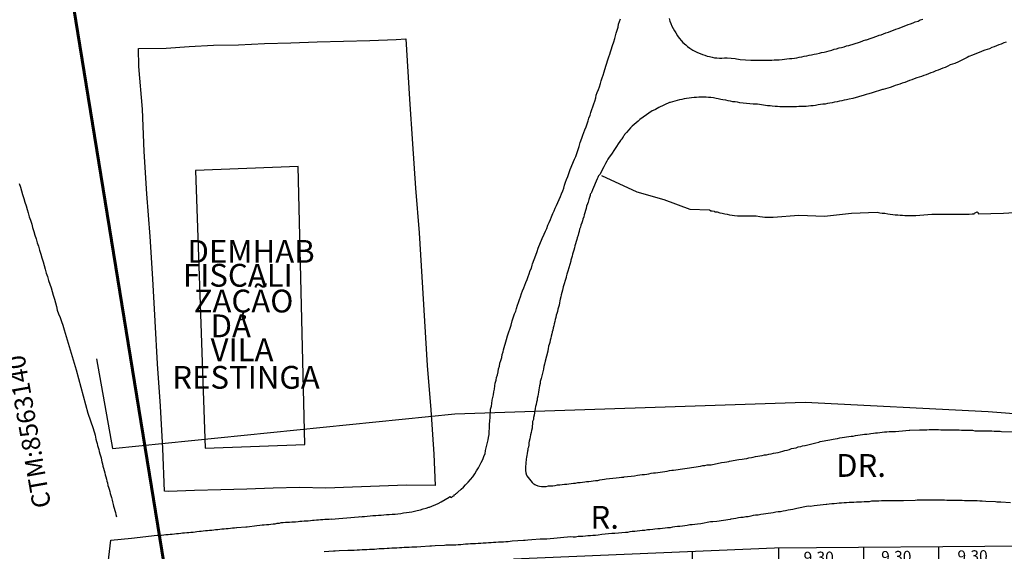
# Model space of a CAD drawing. Units: millimetres. Extents: x 185342 to 187960, y 1660429 to 1663203.
# Drawn here: x 186065 to 186173, y 1661893 to 1661951 of the extents above; entities that cross this region are included whole.
import ezdxf
from ezdxf.enums import TextEntityAlignment as Align

# ---------------------------------------------------------------- set-up
doc = ezdxf.new("R2010")
doc.units = ezdxf.units.MM
doc.header["$LTSCALE"] = 5
doc.header["$MEASUREMENT"] = 0
for name, color, linetype in [('COTAS', 7, 'CONTINUOUS'), ('Cotas_Coordenadas', 7, 'CONTINUOUS'), ('CTM', 5, 'CONTINUOUS'), ('DIVISAS', 200, 'CONTINUOUS'), ('LOTES', 222, 'CONTINUOUS'), ('QUARTEIRAO', 172, 'CONTINUOUS'), ('V-EDIFICACAO_IDENTIFICADA', 40, 'CONTINUOUS'), ('V-LOTE', 1, 'CONTINUOUS'), ('V-NOME_DOS_LOGRADOUROS', 7, 'CONTINUOUS'), ('V-QUADRA', 2, 'CONTINUOUS'), ('V-TESTADA', 5, 'CONTINUOUS'), ('V-VALETA', 173, 'CONTINUOUS')]:
    doc.layers.add(name, color=color, linetype=linetype)
doc.layers.add('Traçado_Viário', color=7, linetype='CONTINUOUS', lineweight=60)
doc.styles.add('ROMANS', font='romans', dxfattribs={"height": 0.2})
doc.styles.get("Standard").update_dxf_attribs({"font": 'ARIAL.TTF'})

# ---------------------------------------------------------------- blocks, each defined once
blk = doc.blocks.new('2987.2R I_UPV')
at = {"layer": 'V-EDIFICACAO_IDENTIFICADA'}
blk.add_lwpolyline([(186084.66, 1661934.45), (186084.66, 1661934.45), (186085.73, 1661904.03), (186096.63, 1661904.42), (186096.63, 1661904.42), (186095.9, 1661934.89), (186095.9, 1661934.89), (186084.66, 1661934.45)], close=True, dxfattribs=at)
at = {"layer": 'V-LOTE'}
for points in [[(186081.26, 1661899.33), (186081.08, 1661903.98), (186080.85, 1661908.63), (186080.5, 1661913.28), (186080.24, 1661917.93), (186079.98, 1661922.58), (186079.72, 1661927.23), (186079.34, 1661931.88), (186079.06, 1661936.53), (186078.85, 1661941.16), (186078.47, 1661945.84), (186078.43, 1661947.8), (186081.45, 1661947.87), (186083.99, 1661948.05), (186086.63, 1661948.18), (186089.39, 1661948.22), (186092.22, 1661948.35), (186095.1, 1661948.44), (186097.98, 1661948.53), (186100.86, 1661948.62), (186103.74, 1661948.71), (186106.62, 1661948.8), (186107.69, 1661948.86)], [(186107.69, 1661948.86), (186108.08, 1661942.25), (186108.41, 1661937.38), (186108.76, 1661932.51), (186109.14, 1661927.64), (186109.44, 1661922.79), (186109.74, 1661917.94), (186110.04, 1661913.09), (186110.42, 1661908.24), (186110.75, 1661903.39), (186110.91, 1661899.95), (186107.77, 1661899.98), (186104.79, 1661899.87), (186101.86, 1661899.76), (186098.93, 1661899.65), (186096.05, 1661899.71), (186093.17, 1661899.67), (186090.29, 1661899.56), (186087.43, 1661899.47), (186084.57, 1661899.38), (186081.71, 1661899.29), (186081.26, 1661899.33)]]:
    blk.add_lwpolyline(points, dxfattribs=at)
at = {"layer": 'V-QUADRA'}
for points in [[(186173.89, 1661898.05), (186172.8, 1661898.13), (186172.38, 1661898.13), (186172.23, 1661898.14), (186171.19, 1661898.2), (186170.76, 1661898.22), (186170.51, 1661898.22), (186170.21, 1661898.26), (186169.96, 1661898.26), (186169.7, 1661898.26), (186169.4, 1661898.26), (186169.15, 1661898.26), (186168.85, 1661898.28), (186168.59, 1661898.3), (186168.3, 1661898.3), (186168, 1661898.3), (186167.74, 1661898.3), (186167.45, 1661898.3), (186167.19, 1661898.3), (186167.19, 1661898.3), (186166.89, 1661898.3), (186166.64, 1661898.32), (186166.38, 1661898.32), (186166.09, 1661898.32), (186165.83, 1661898.34), (186165.53, 1661898.34), (186165.28, 1661898.34), (186165.02, 1661898.34), (186164.73, 1661898.34), (186164.47, 1661898.34), (186164.17, 1661898.34), (186163.92, 1661898.32), (186163.66, 1661898.32), (186163.43, 1661898.31), (186162.17, 1661898.26), (186161.75, 1661898.28), (186161.6, 1661898.26), (186160.43, 1661898.26), (186160.01, 1661898.26), (186159.75, 1661898.26), (186159.45, 1661898.22), (186159.2, 1661898.22), (186158.94, 1661898.22), (186158.65, 1661898.22), (186158.39, 1661898.17), (186158.09, 1661898.17), (186157.84, 1661898.17), (186157.58, 1661898.13), (186157.28, 1661898.13), (186157.03, 1661898.13), (186156.73, 1661898.09), (186156.48, 1661898.09), (186156.22, 1661898.07), (186155.92, 1661898.05), (186155.67, 1661898.05), (186155.37, 1661898), (186155.12, 1661898), (186154.86, 1661897.96), (186154.56, 1661897.94), (186154.31, 1661897.92), (186154.01, 1661897.9), (186153.76, 1661897.88), (186153.69, 1661897.88), (186152.4, 1661897.71), (186151.97, 1661897.66), (186151.73, 1661897.67), (186150.48, 1661897.41), (186150.06, 1661897.32), (186149.8, 1661897.28), (186149.55, 1661897.24), (186149.25, 1661897.18), (186148.99, 1661897.13), (186148.7, 1661897.07), (186148.44, 1661897.05), (186148.19, 1661897.01), (186147.89, 1661896.96), (186147.63, 1661896.92), (186147.34, 1661896.88), (186147.08, 1661896.84), (186146.83, 1661896.81), (186146.53, 1661896.75), (186146.27, 1661896.71), (186145.97, 1661896.69), (186145.72, 1661896.64), (186145.46, 1661896.58), (186145.17, 1661896.52), (186144.91, 1661896.5), (186144.61, 1661896.45), (186144.36, 1661896.43), (186144.1, 1661896.39), (186143.81, 1661896.33), (186143.55, 1661896.3), (186143.25, 1661896.24), (186143.19, 1661896.22), (186141.72, 1661896), (186141.3, 1661895.96), (186141.02, 1661895.97), (186139.98, 1661895.75), (186139.6, 1661895.71), (186139.34, 1661895.66), (186139.04, 1661895.62), (186138.79, 1661895.62), (186138.49, 1661895.58), (186138.24, 1661895.54), (186137.98, 1661895.49), (186137.68, 1661895.45), (186137.43, 1661895.45), (186137.13, 1661895.41), (186136.88, 1661895.37), (186136.62, 1661895.32), (186136.32, 1661895.32), (186136.07, 1661895.28), (186135.77, 1661895.24), (186135.52, 1661895.2), (186135.26, 1661895.18), (186134.96, 1661895.15), (186134.71, 1661895.11), (186134.41, 1661895.09), (186134.15, 1661895.07), (186133.86, 1661895.03), (186133.86, 1661895.03), (186133.56, 1661895.01), (186133.3, 1661894.98), (186133.01, 1661894.94), (186132.75, 1661894.9), (186132.45, 1661894.9), (186132.2, 1661894.86), (186131.94, 1661894.81), (186131.75, 1661894.78), (186130.58, 1661894.69), (186130.22, 1661894.69), (186129.14, 1661894.56), (186128.75, 1661894.52), (186128.46, 1661894.47), (186128.16, 1661894.47), (186127.9, 1661894.43), (186127.61, 1661894.43), (186127.35, 1661894.39), (186127.05, 1661894.37), (186126.8, 1661894.35), (186126.54, 1661894.35), (186126.25, 1661894.3), (186125.99, 1661894.3), (186125.76, 1661894.31), (186123.12, 1661894.05), (186122.8, 1661894.07), (186122.55, 1661894.05), (186122.4, 1661894.05), (186121.48, 1661893.99), (186121.06, 1661893.94), (186120.76, 1661893.92), (186120.57, 1661893.93), (186119.32, 1661893.84), (186118.89, 1661893.79), (186118.64, 1661893.77), (186118.38, 1661893.75), (186118.08, 1661893.75), (186117.83, 1661893.73), (186117.53, 1661893.71), (186117.28, 1661893.69), (186117.02, 1661893.67), (186116.72, 1661893.65), (186116.47, 1661893.62), (186116.17, 1661893.62), (186115.91, 1661893.6), (186115.62, 1661893.58), (186115.32, 1661893.56), (186115.06, 1661893.54), (186114.77, 1661893.54), (186114.51, 1661893.5), (186114.21, 1661893.5), (186113.96, 1661893.48), (186113.7, 1661893.45), (186113.41, 1661893.45), (186113.15, 1661893.41), (186112.85, 1661893.41), (186112.6, 1661893.39), (186112.34, 1661893.41), (186112.05, 1661893.39), (186111.94, 1661893.37), (186110.9, 1661893.33), (186110.51, 1661893.28), (186110.32, 1661893.29), (186109.32, 1661893.24), (186108.9, 1661893.2), (186108.6, 1661893.2), (186108.35, 1661893.18), (186108.05, 1661893.16), (186107.79, 1661893.16), (186107.5, 1661893.14), (186107.24, 1661893.11), (186106.99, 1661893.11), (186106.69, 1661893.07), (186106.43, 1661893.07), (186106.14, 1661893.07), (186105.88, 1661893.03), (186105.63, 1661893.03), (186105.33, 1661893.01), (186105.07, 1661892.99), (186104.77, 1661892.99), (186104.52, 1661892.97), (186104.26, 1661892.94), (186103.97, 1661892.94), (186103.71, 1661892.92), (186103.41, 1661892.9), (186103.16, 1661892.9), (186102.9, 1661892.88), (186102.61, 1661892.86), (186102.35, 1661892.86), (186102.05, 1661892.84), (186101.8, 1661892.82), (186101.54, 1661892.82), (186101.35, 1661892.82), (186100.4, 1661892.77), (186099.97, 1661892.75), (186099.78, 1661892.74), (186098.74, 1661892.69)], [(186074.9, 1661889.61), (186075.4, 1661893.97), (186077.68, 1661894.18), (186080.49, 1661894.51), (186080.81, 1661894.5), (186080.96, 1661894.52), (186081.22, 1661894.54), (186081.43, 1661894.56), (186081.69, 1661894.58), (186081.9, 1661894.6), (186082.11, 1661894.62), (186082.37, 1661894.64), (186082.58, 1661894.69), (186082.79, 1661894.69), (186083.05, 1661894.71), (186083.26, 1661894.75), (186083.47, 1661894.75), (186083.73, 1661894.79), (186083.94, 1661894.81), (186084.15, 1661894.84), (186084.41, 1661894.84), (186084.62, 1661894.88), (186084.83, 1661894.9), (186085.09, 1661894.94), (186085.3, 1661894.94), (186085.51, 1661894.96), (186085.77, 1661895.01), (186085.77, 1661895.01), (186085.98, 1661895.01), (186086.19, 1661895.05), (186086.45, 1661895.05), (186086.66, 1661895.09), (186086.87, 1661895.11), (186087.13, 1661895.13), (186087.34, 1661895.15), (186087.55, 1661895.2), (186087.81, 1661895.2), (186088.02, 1661895.22), (186088.24, 1661895.24), (186088.49, 1661895.26), (186088.7, 1661895.3), (186088.92, 1661895.3), (186089.17, 1661895.35), (186089.19, 1661895.35), (186090.19, 1661895.43), (186090.34, 1661895.41), (186091.38, 1661895.58), (186091.72, 1661895.6), (186091.98, 1661895.62), (186092.19, 1661895.64), (186092.44, 1661895.66), (186092.7, 1661895.69), (186092.91, 1661895.71), (186093.17, 1661895.73), (186093.38, 1661895.75), (186093.59, 1661895.81), (186093.85, 1661895.83), (186094.06, 1661895.88), (186094.27, 1661895.88), (186094.53, 1661895.92), (186094.74, 1661895.92), (186094.95, 1661895.92), (186095.21, 1661895.96), (186095.42, 1661895.96), (186095.63, 1661895.96), (186095.89, 1661896), (186096.1, 1661896.05), (186096.31, 1661896.05), (186096.57, 1661896.07), (186096.78, 1661896.09), (186096.99, 1661896.09), (186097.25, 1661896.11), (186097.46, 1661896.13), (186097.67, 1661896.13), (186097.93, 1661896.17), (186098.14, 1661896.17), (186098.35, 1661896.22), (186098.61, 1661896.22), (186098.82, 1661896.24), (186099.03, 1661896.26), (186099.29, 1661896.26), (186099.5, 1661896.28), (186099.53, 1661896.27), (186102.51, 1661896.5), (186102.65, 1661896.54), (186102.86, 1661896.52), (186102.96, 1661896.54), (186103.16, 1661896.56), (186103.46, 1661896.6), (186103.8, 1661896.62), (186104.09, 1661896.64), (186104.39, 1661896.64), (186104.69, 1661896.69), (186104.99, 1661896.69), (186105.28, 1661896.73), (186105.58, 1661896.75), (186105.88, 1661896.77), (186106.18, 1661896.79), (186106.52, 1661896.81), (186106.82, 1661896.84), (186107.16, 1661896.88), (186107.45, 1661896.94), (186107.75, 1661896.98), (186108.05, 1661897.03), (186108.35, 1661897.07), (186108.64, 1661897.13), (186108.94, 1661897.2), (186109.28, 1661897.28), (186109.58, 1661897.37), (186109.92, 1661897.45), (186110.22, 1661897.56), (186110.28, 1661897.58), (186111.24, 1661897.98), (186111.56, 1661898.14), (186112.43, 1661898.68), (186112.49, 1661898.75), (186112.7, 1661898.64), (186112.83, 1661898.79), (186112.98, 1661898.83), (186112.98, 1661898.92), (186113.15, 1661899), (186113.15, 1661899.03), (186113.23, 1661899.09), (186113.28, 1661899.11), (186113.38, 1661899.22), (186113.74, 1661899.54), (186114, 1661899.75), (186114.23, 1661900.01), (186114.23, 1661900.01), (186114.53, 1661900.3), (186114.78, 1661900.6), (186115.02, 1661900.9), (186115.25, 1661901.24), (186115.44, 1661901.54), (186115.63, 1661901.88), (186115.8, 1661902.17), (186115.95, 1661902.47), (186116.1, 1661902.81), (186116.23, 1661903.11), (186116.36, 1661903.45), (186116.42, 1661903.75), (186116.42, 1661903.77), (186116.7, 1661904.94), (186116.78, 1661905.41), (186116.81, 1661905.51), (186116.84, 1661906.6), (186116.89, 1661907.06), (186116.93, 1661907.36), (186116.93, 1661907.66), (186116.97, 1661908), (186116.97, 1661908.3), (186117.06, 1661908.64), (186117.1, 1661908.94), (186117.14, 1661909.28), (186117.21, 1661909.57), (186117.27, 1661909.87), (186117.34, 1661910.21), (186117.4, 1661910.51), (186117.44, 1661910.85), (186117.48, 1661911.15), (186117.57, 1661911.49), (186117.63, 1661911.78), (186117.72, 1661912.08), (186117.78, 1661912.38), (186117.85, 1661912.72), (186117.95, 1661913.02), (186117.99, 1661913.36), (186118.1, 1661913.65), (186118.19, 1661913.95), (186118.25, 1661914.29), (186118.33, 1661914.59), (186118.38, 1661914.82), (186118.7, 1661915.95), (186118.81, 1661916.35), (186119.21, 1661917.52), (186119.33, 1661917.97), (186119.48, 1661918.42), (186119.59, 1661918.76), (186119.72, 1661919.05), (186119.82, 1661919.35), (186119.93, 1661919.69), (186120.03, 1661919.99), (186120.12, 1661920.33), (186120.25, 1661920.63), (186120.35, 1661920.97), (186120.46, 1661921.27), (186120.59, 1661921.61), (186120.71, 1661921.9), (186120.84, 1661922.2), (186120.97, 1661922.5), (186121.08, 1661922.84), (186121.18, 1661923.14), (186121.31, 1661923.48), (186121.44, 1661923.77), (186121.52, 1661924.07), (186121.57, 1661924.22), (186121.93, 1661925.17), (186122.07, 1661925.58), (186122.18, 1661925.94), (186122.18, 1661925.96), (186122.63, 1661927.01), (186122.84, 1661927.47), (186122.99, 1661927.81), (186123.12, 1661928.11), (186123.25, 1661928.45), (186123.37, 1661928.75), (186123.52, 1661929.09), (186123.65, 1661929.39), (186123.78, 1661929.73), (186123.93, 1661930.02), (186124.03, 1661930.32), (186124.18, 1661930.62), (186124.33, 1661930.96), (186124.46, 1661931.26), (186124.63, 1661931.6), (186124.74, 1661931.9), (186124.86, 1661932.24), (186124.97, 1661932.53), (186125.05, 1661932.83), (186125.18, 1661933.17), (186125.26, 1661933.47), (186125.43, 1661933.81), (186125.52, 1661934.11), (186125.65, 1661934.45), (186125.67, 1661934.55), (186126.14, 1661935.68), (186126.29, 1661936), (186126.65, 1661937.08), (186126.77, 1661937.53), (186126.77, 1661937.53), (186126.94, 1661937.98), (186127.05, 1661938.32), (186127.18, 1661938.61), (186127.28, 1661938.91), (186127.41, 1661939.25), (186127.52, 1661939.55), (186127.64, 1661939.89), (186127.73, 1661940.19), (186127.86, 1661940.53), (186127.94, 1661940.82), (186128.05, 1661941.12), (186128.15, 1661941.42), (186128.28, 1661941.76), (186128.37, 1661942.06), (186128.47, 1661942.4), (186128.54, 1661942.69), (186128.64, 1661942.99), (186128.77, 1661943.33), (186128.88, 1661943.63), (186128.99, 1661943.97), (186129.07, 1661944.27), (186129.18, 1661944.61), (186129.28, 1661944.91), (186129.39, 1661945.25), (186129.46, 1661945.52), (186129.81, 1661946.56), (186129.96, 1661947.03), (186129.99, 1661947.09), (186130.3, 1661948.14), (186130.45, 1661948.54), (186130.56, 1661948.9), (186130.64, 1661949.2), (186130.71, 1661949.5), (186130.81, 1661949.84), (186130.92, 1661950.14), (186130.98, 1661950.48), (186131.09, 1661950.77), (186131.2, 1661951.07)], [(186136.51, 1661951.11), (186136.6, 1661950.82), (186136.68, 1661950.56), (186136.81, 1661950.26), (186136.94, 1661950.01), (186137.09, 1661949.75), (186137.23, 1661949.52), (186137.43, 1661949.2), (186137.62, 1661948.96), (186137.87, 1661948.65), (186138.02, 1661948.49), (186138.34, 1661948.22), (186138.51, 1661948.05), (186138.76, 1661947.86), (186139.09, 1661947.64), (186139.34, 1661947.52), (186139.6, 1661947.39), (186139.89, 1661947.26), (186140.15, 1661947.15), (186140.4, 1661947.07), (186140.66, 1661946.98), (186140.92, 1661946.94), (186141.21, 1661946.88), (186141.47, 1661946.81), (186141.72, 1661946.79), (186142.02, 1661946.77), (186142.28, 1661946.77), (186142.57, 1661946.79), (186142.85, 1661946.78), (186143.72, 1661946.73), (186143.89, 1661946.69), (186144.1, 1661946.64), (186144.29, 1661946.61), (186145.46, 1661946.52), (186145.85, 1661946.52), (186146.14, 1661946.52), (186146.4, 1661946.52), (186146.66, 1661946.52), (186146.95, 1661946.52), (186147.21, 1661946.52), (186147.51, 1661946.52), (186147.76, 1661946.52), (186148.02, 1661946.56), (186148.31, 1661946.56), (186148.57, 1661946.58), (186148.87, 1661946.6), (186149.12, 1661946.64), (186149.38, 1661946.67), (186149.67, 1661946.71), (186149.93, 1661946.73), (186150.23, 1661946.77), (186150.48, 1661946.81), (186150.74, 1661946.86), (186151.03, 1661946.9), (186151.29, 1661946.96), (186151.59, 1661947.03), (186151.84, 1661947.07), (186152.1, 1661947.11), (186152.4, 1661947.18), (186152.65, 1661947.24), (186152.95, 1661947.3), (186153.2, 1661947.37), (186153.46, 1661947.41), (186153.76, 1661947.49), (186154.01, 1661947.56), (186154.31, 1661947.64), (186154.56, 1661947.73), (186154.82, 1661947.79), (186155.12, 1661947.88), (186155.37, 1661947.92), (186155.67, 1661948), (186155.92, 1661948.09), (186156.18, 1661948.16), (186157.33, 1661948.51), (186157.62, 1661948.62), (186157.79, 1661948.69), (186158.05, 1661948.75), (186158.11, 1661948.78), (186159.24, 1661949.15), (186159.51, 1661949.26), (186159.71, 1661949.32), (186159.96, 1661949.41), (186160.22, 1661949.52), (186160.22, 1661949.52), (186160.52, 1661949.62), (186160.77, 1661949.71), (186161.07, 1661949.81), (186161.32, 1661949.92), (186161.58, 1661950), (186161.88, 1661950.13), (186162.13, 1661950.22), (186162.43, 1661950.34), (186162.68, 1661950.43), (186162.94, 1661950.51), (186163.21, 1661950.64), (186163.45, 1661950.73), (186163.75, 1661950.81), (186164, 1661950.94), (186164.26, 1661951.02)], [(186173.4, 1661948.51), (186173.14, 1661948.43), (186172.85, 1661948.3), (186172.59, 1661948.22), (186172.34, 1661948.09), (186172.08, 1661948), (186171.83, 1661947.92), (186171.57, 1661947.79), (186171.32, 1661947.71), (186171.06, 1661947.62), (186170.76, 1661947.52), (186170.7, 1661947.5), (186169.7, 1661947.07), (186169.32, 1661946.94), (186169.12, 1661946.84), (186168.17, 1661946.37), (186167.79, 1661946.18), (186167.53, 1661946.09), (186167.28, 1661946.01), (186167.02, 1661945.88), (186166.72, 1661945.75), (186166.47, 1661945.67), (186166.21, 1661945.54), (186165.96, 1661945.45), (186165.7, 1661945.37), (186165.41, 1661945.24), (186165.15, 1661945.14), (186164.9, 1661945.03), (186164.64, 1661944.94), (186164.39, 1661944.86), (186164.13, 1661944.75), (186163.88, 1661944.67), (186163.62, 1661944.6), (186163.32, 1661944.5), (186163.07, 1661944.39), (186162.81, 1661944.31), (186162.56, 1661944.2), (186162.3, 1661944.09), (186162.3, 1661944.09), (186162, 1661944.01), (186161.75, 1661943.92), (186161.49, 1661943.84), (186161.24, 1661943.75), (186160.98, 1661943.67), (186160.69, 1661943.56), (186160.43, 1661943.46), (186160.18, 1661943.41), (186159.92, 1661943.33), (186159.86, 1661943.31), (186158.73, 1661942.95), (186158.35, 1661942.84), (186158.09, 1661942.77), (186157.86, 1661942.71), (186156.6, 1661942.35), (186156.22, 1661942.26), (186155.92, 1661942.18), (186155.67, 1661942.14), (186155.41, 1661942.09), (186155.16, 1661942.03), (186154.9, 1661941.97), (186154.61, 1661941.92), (186154.35, 1661941.88), (186154.1, 1661941.84), (186153.84, 1661941.78), (186153.59, 1661941.73), (186153.33, 1661941.71), (186153.08, 1661941.67), (186152.82, 1661941.63), (186152.52, 1661941.58), (186152.27, 1661941.54), (186152.01, 1661941.54), (186151.76, 1661941.5), (186151.5, 1661941.48), (186151.2, 1661941.46), (186150.95, 1661941.46), (186150.69, 1661941.46), (186150.44, 1661941.41), (186150.18, 1661941.41), (186149.89, 1661941.41), (186149.63, 1661941.41), (186149.38, 1661941.41), (186149.12, 1661941.41), (186148.87, 1661941.41), (186148.61, 1661941.44), (186148.36, 1661941.46), (186148.1, 1661941.46), (186147.8, 1661941.5), (186147.55, 1661941.52), (186147.29, 1661941.54), (186147.27, 1661941.55), (186146.19, 1661941.71), (186145.8, 1661941.71), (186145.7, 1661941.72), (186144.61, 1661941.84), (186144.23, 1661941.88), (186143.98, 1661941.92), (186143.72, 1661941.97), (186143.47, 1661941.99), (186143.21, 1661942.05), (186142.96, 1661942.09), (186142.7, 1661942.14), (186142.4, 1661942.18), (186142.15, 1661942.22), (186141.89, 1661942.31), (186141.64, 1661942.35), (186141.38, 1661942.41), (186141.09, 1661942.43), (186140.83, 1661942.46), (186140.58, 1661942.48), (186140.32, 1661942.48), (186140.06, 1661942.48), (186139.77, 1661942.48), (186139.51, 1661942.46), (186139.26, 1661942.43), (186138.96, 1661942.41), (186138.7, 1661942.39), (186138.41, 1661942.33), (186138.15, 1661942.29), (186137.9, 1661942.22), (186137.64, 1661942.18), (186137.39, 1661942.12), (186137.13, 1661942.05), (186136.88, 1661941.97), (186136.62, 1661941.9), (186136.56, 1661941.89), (186135.39, 1661941.35), (186135.01, 1661941.14), (186134.75, 1661941.03), (186134.64, 1661940.97), (186133.68, 1661940.31), (186133.32, 1661940.03), (186133.11, 1661939.86), (186132.9, 1661939.69), (186132.69, 1661939.5), (186132.47, 1661939.31), (186132.28, 1661939.12), (186132.09, 1661938.91), (186131.83, 1661938.61), (186131.64, 1661938.38), (186131.64, 1661938.38), (186131.58, 1661938.29), (186131.52, 1661938.21), (186131.49, 1661938.17), (186131.47, 1661938.12), (186131.41, 1661938.04), (186131.34, 1661937.93), (186131.3, 1661937.85), (186131.24, 1661937.81), (186131.22, 1661937.76), (186131.18, 1661937.72), (186131.11, 1661937.61), (186130.92, 1661937.36), (186130.75, 1661937.08), (186130.62, 1661936.87), (186130.47, 1661936.63), (186130.26, 1661936.36), (186130.09, 1661936.1), (186129.94, 1661935.93), (186129.81, 1661935.68), (186129.69, 1661935.47), (186129.54, 1661935.21), (186129.43, 1661935), (186129.35, 1661934.85), (186128.92, 1661934.02), (186128.79, 1661933.85), (186128.75, 1661933.79), (186128.69, 1661933.68), (186128.63, 1661933.53), (186128.11, 1661932.32), (186128.03, 1661932.04), (186127.98, 1661931.98), (186127.92, 1661931.89), (186127.88, 1661931.83), (186127.88, 1661931.73), (186127.79, 1661931.51), (186127.71, 1661931.26), (186127.64, 1661931), (186127.56, 1661930.79), (186127.47, 1661930.53), (186127.41, 1661930.28), (186127.35, 1661930.07), (186127.3, 1661929.81), (186127.22, 1661929.6), (186127.16, 1661929.39), (186127.07, 1661929.13), (186127.01, 1661928.92), (186126.94, 1661928.71), (186126.86, 1661928.45), (186126.79, 1661928.24), (186126.71, 1661928.03), (186126.67, 1661927.77), (186126.58, 1661927.56), (186126.54, 1661927.35), (186126.45, 1661927.09), (186126.41, 1661926.88), (186126.33, 1661926.67), (186126.26, 1661926.41), (186126.2, 1661926.2), (186126.16, 1661925.99), (186126.07, 1661925.73), (186126.01, 1661925.52), (186125.94, 1661925.3), (186125.88, 1661925.05), (186125.82, 1661924.84), (186125.75, 1661924.62), (186125.74, 1661924.52), (186125.41, 1661923.43), (186125.31, 1661923.09), (186125.24, 1661922.8), (186125.23, 1661922.73), (186124.92, 1661921.69), (186124.84, 1661921.35), (186124.78, 1661921.1), (186124.71, 1661920.84), (186124.67, 1661920.63), (186124.58, 1661920.37), (186124.54, 1661920.16), (186124.52, 1661919.95), (186124.46, 1661919.69), (186124.41, 1661919.48), (186124.33, 1661919.27), (186124.29, 1661919.01), (186124.2, 1661918.8), (186124.16, 1661918.59), (186124.1, 1661918.33), (186124.05, 1661918.12), (186123.99, 1661917.91), (186123.93, 1661917.65), (186123.9, 1661917.44), (186123.82, 1661917.23), (186123.78, 1661916.97), (186123.69, 1661916.76), (186123.69, 1661916.74), (186123.67, 1661916.55), (186123.61, 1661916.29), (186123.56, 1661916.08), (186123.5, 1661915.87), (186123.44, 1661915.61), (186123.39, 1661915.4), (186123.31, 1661915.19), (186123.31, 1661915.19), (186123.27, 1661914.93), (186123.23, 1661914.72), (186123.23, 1661914.65), (186122.93, 1661913.57), (186122.88, 1661913.23), (186122.8, 1661912.97), (186122.76, 1661912.72), (186122.76, 1661912.7), (186122.52, 1661911.66), (186122.41, 1661911.32), (186122.39, 1661911.1), (186122.33, 1661910.85), (186122.29, 1661910.64), (186122.24, 1661910.42), (186122.2, 1661910.17), (186122.16, 1661909.96), (186122.12, 1661909.74), (186122.05, 1661909.49), (186122.05, 1661909.28), (186121.99, 1661909.06), (186121.95, 1661908.81), (186121.9, 1661908.6), (186121.86, 1661908.38), (186121.8, 1661908.13), (186121.78, 1661907.91), (186121.73, 1661907.66), (186121.67, 1661907.4), (186121.65, 1661907.19), (186121.56, 1661906.94), (186121.54, 1661906.68), (186121.52, 1661906.47), (186121.5, 1661906.21), (186121.44, 1661905.96), (186121.42, 1661905.75), (186121.33, 1661905.49), (186121.29, 1661905.28), (186121.27, 1661905.07), (186121.18, 1661904.81), (186121.16, 1661904.6), (186121.14, 1661904.39), (186121.1, 1661904.13), (186121.05, 1661903.98), (186121.03, 1661903.92), (186121.03, 1661903.83), (186121.01, 1661903.71), (186120.97, 1661903.45), (186120.93, 1661903.24), (186120.91, 1661903.03), (186120.87, 1661902.83), (186120.8, 1661901.94), (186120.8, 1661901.58), (186120.84, 1661901.32), (186120.91, 1661901.07), (186120.93, 1661901), (186121.5, 1661900.26), (186121.61, 1661900.18), (186121.69, 1661900.11), (186121.82, 1661900.04), (186121.87, 1661900.02), (186122.12, 1661899.92), (186122.33, 1661899.87), (186122.55, 1661899.83), (186122.8, 1661899.83), (186123.06, 1661899.83), (186123.31, 1661899.9), (186123.53, 1661899.92), (186123.78, 1661899.92), (186124.04, 1661899.96), (186124.29, 1661900), (186124.55, 1661900), (186124.8, 1661900.04), (186125.06, 1661900.09), (186125.31, 1661900.09), (186125.52, 1661900.13), (186125.78, 1661900.17), (186126.03, 1661900.19), (186126.25, 1661900.21), (186126.5, 1661900.26), (186126.76, 1661900.26), (186127.01, 1661900.3), (186127.27, 1661900.34), (186127.48, 1661900.38), (186127.73, 1661900.38), (186127.99, 1661900.43), (186128.2, 1661900.47), (186128.46, 1661900.49), (186128.71, 1661900.51), (186128.93, 1661900.55), (186129.18, 1661900.6), (186129.44, 1661900.62), (186129.63, 1661900.66), (186130.71, 1661900.77), (186131.05, 1661900.81), (186131.31, 1661900.85), (186131.56, 1661900.87), (186131.58, 1661900.88), (186132.71, 1661901.02), (186133.05, 1661901.06), (186133.3, 1661901.11), (186133.56, 1661901.15), (186133.56, 1661901.15), (186133.81, 1661901.15), (186134.07, 1661901.19), (186134.28, 1661901.23), (186134.54, 1661901.28), (186134.79, 1661901.32), (186135.01, 1661901.32), (186135.26, 1661901.36), (186135.52, 1661901.4), (186135.77, 1661901.45), (186136.03, 1661901.49), (186136.28, 1661901.51), (186136.54, 1661901.57), (186136.79, 1661901.62), (186137, 1661901.62), (186137.26, 1661901.66), (186137.51, 1661901.7), (186137.73, 1661901.72), (186137.98, 1661901.77), (186138.24, 1661901.81), (186138.49, 1661901.83), (186138.75, 1661901.87), (186138.96, 1661901.91), (186139.21, 1661901.96), (186139.47, 1661902), (186139.68, 1661902.04), (186139.94, 1661902.08), (186140.19, 1661902.13), (186140.4, 1661902.13), (186140.66, 1661902.19), (186140.92, 1661902.21), (186141.11, 1661902.22), (186142.23, 1661902.45), (186142.57, 1661902.51), (186142.83, 1661902.55), (186143.04, 1661902.58), (186143.1, 1661902.6), (186144.15, 1661902.79), (186144.49, 1661902.83), (186144.74, 1661902.87), (186145, 1661902.92), (186145.25, 1661902.96), (186145.51, 1661903), (186145.72, 1661903.04), (186145.97, 1661903.11), (186146.23, 1661903.15), (186146.44, 1661903.19), (186146.7, 1661903.23), (186146.95, 1661903.3), (186147.17, 1661903.32), (186147.42, 1661903.36), (186147.68, 1661903.43), (186147.93, 1661903.49), (186148.19, 1661903.53), (186148.44, 1661903.57), (186148.7, 1661903.64), (186148.95, 1661903.72), (186149.16, 1661903.77), (186149.42, 1661903.83), (186149.67, 1661903.89), (186149.89, 1661903.98), (186150.14, 1661904.02), (186150.4, 1661904.08), (186150.65, 1661904.17), (186150.91, 1661904.23), (186151.12, 1661904.28), (186151.37, 1661904.34), (186151.39, 1661904.34), (186152.57, 1661904.62), (186152.88, 1661904.7), (186153.05, 1661904.75), (186154.1, 1661904.93), (186154.46, 1661905.02), (186154.69, 1661905.06), (186154.95, 1661905.1), (186155.2, 1661905.15), (186155.46, 1661905.19), (186155.71, 1661905.23), (186155.92, 1661905.27), (186156.18, 1661905.32), (186156.43, 1661905.36), (186156.65, 1661905.36), (186156.9, 1661905.42), (186157.16, 1661905.44), (186157.41, 1661905.49), (186157.67, 1661905.53), (186157.88, 1661905.55), (186158.14, 1661905.57), (186158.39, 1661905.61), (186158.6, 1661905.64), (186158.86, 1661905.66), (186159.11, 1661905.7), (186159.33, 1661905.7), (186159.58, 1661905.74), (186159.84, 1661905.78), (186160.09, 1661905.81), (186160.35, 1661905.83), (186160.6, 1661905.85), (186160.86, 1661905.87), (186161.11, 1661905.87), (186161.3, 1661905.87), (186161.3, 1661905.87), (186162.43, 1661905.98), (186162.77, 1661906), (186162.87, 1661906), (186163.92, 1661906.04), (186164.26, 1661906.04), (186164.51, 1661906.04), (186164.73, 1661906.06), (186164.98, 1661906.08), (186165.24, 1661906.08), (186165.49, 1661906.08), (186165.75, 1661906.08), (186166, 1661906.08), (186166.26, 1661906.06), (186166.51, 1661906.06), (186166.77, 1661906.04), (186167.02, 1661906.04), (186167.28, 1661906.04), (186167.53, 1661906.04), (186167.79, 1661906.04), (186168, 1661906.04), (186168.25, 1661906.04), (186168.51, 1661906.02), (186168.76, 1661906.02), (186168.98, 1661906.02), (186169.23, 1661906), (186169.49, 1661906), (186169.7, 1661906), (186169.96, 1661905.95), (186170.17, 1661905.95), (186170.38, 1661905.93), (186170.64, 1661905.93), (186170.85, 1661905.95), (186171.1, 1661905.95), (186171.36, 1661905.95), (186171.61, 1661905.93), (186171.83, 1661905.93), (186172.08, 1661905.91), (186172.29, 1661905.91), (186172.51, 1661905.91), (186172.76, 1661905.89), (186172.87, 1661905.87), (186174.08, 1661905.83)]]:
    blk.add_lwpolyline(points, dxfattribs=at)
at = {"layer": 'V-TESTADA'}
blk.add_lwpolyline([(186107.69, 1661948.86), (186108.08, 1661942.25), (186108.41, 1661937.38), (186108.76, 1661932.51), (186109.14, 1661927.64), (186109.44, 1661922.79), (186109.74, 1661917.94), (186110.04, 1661913.09), (186110.42, 1661908.24), (186110.75, 1661903.39), (186110.91, 1661899.95), (186107.77, 1661899.98), (186104.79, 1661899.87), (186101.86, 1661899.76), (186098.93, 1661899.65), (186096.05, 1661899.71), (186093.17, 1661899.67), (186090.29, 1661899.56), (186087.43, 1661899.47), (186084.57, 1661899.38), (186081.71, 1661899.29), (186081.26, 1661899.33)], dxfattribs=at)
at = {"layer": 'V-VALETA'}
for points in [[(186065.36, 1661933.04), (186065.51, 1661932.62), (186065.61, 1661932.24), (186065.74, 1661931.81), (186065.87, 1661931.39), (186065.99, 1661931), (186066.12, 1661930.58), (186066.25, 1661930.19), (186066.36, 1661929.81), (186066.48, 1661929.39), (186066.61, 1661929), (186066.74, 1661928.58), (186066.84, 1661928.2), (186066.97, 1661927.77), (186066.97, 1661927.77), (186067.1, 1661927.35), (186067.23, 1661926.96), (186067.35, 1661926.54), (186067.48, 1661926.16), (186067.61, 1661925.73), (186067.74, 1661925.3), (186067.86, 1661924.88), (186067.99, 1661924.45), (186068.12, 1661924.03), (186068.23, 1661923.65), (186068.33, 1661923.22), (186068.48, 1661922.84), (186068.59, 1661922.41), (186068.74, 1661921.99), (186068.86, 1661921.61), (186068.97, 1661921.18), (186069.08, 1661920.8), (186069.22, 1661920.37), (186069.35, 1661919.95), (186069.46, 1661919.56), (186069.54, 1661919.14), (186069.69, 1661918.76), (186069.84, 1661918.33), (186069.99, 1661917.91), (186070.16, 1661917.52), (186070.16, 1661917.5), (186070.28, 1661916.98), (186071.59, 1661912.61), (186072.89, 1661907.86), (186073.46, 1661906.17), (186073.54, 1661905.92), (186073.6, 1661905.7), (186073.67, 1661905.45), (186073.71, 1661905.24), (186073.77, 1661905.02), (186073.84, 1661904.77), (186073.9, 1661904.56), (186073.94, 1661904.34), (186074.03, 1661904.09), (186074.07, 1661903.88), (186074.14, 1661903.66), (186074.2, 1661903.41), (186074.26, 1661903.2), (186074.33, 1661902.98), (186074.37, 1661902.73), (186074.43, 1661902.52), (186074.48, 1661902.3), (186074.54, 1661902.05), (186074.6, 1661901.83), (186074.67, 1661901.58), (186074.75, 1661901.32), (186074.79, 1661901.11), (186074.86, 1661900.9), (186074.92, 1661900.64), (186074.96, 1661900.43), (186075.05, 1661900.22), (186075.09, 1661899.96), (186075.16, 1661899.75), (186075.22, 1661899.54), (186075.28, 1661899.28), (186075.33, 1661899.07), (186075.39, 1661898.86), (186075.47, 1661898.62), (186075.56, 1661898.35), (186075.6, 1661898.14), (186075.67, 1661897.88), (186075.71, 1661897.67), (186075.77, 1661897.46), (186075.84, 1661897.2), (186075.9, 1661896.99), (186075.94, 1661896.78), (186076.03, 1661896.52), (186076.03, 1661896.5)], [(186129.1, 1661933.9), (186132.99, 1661932.1), (186135.92, 1661931.27), (186138.78, 1661930.2), (186140.91, 1661930.13), (186141.04, 1661930.06), (186141.04, 1661930.02), (186141.21, 1661930.02), (186141.45, 1661929.98), (186141.51, 1661929.93), (186141.77, 1661929.91), (186142.06, 1661929.83), (186142.32, 1661929.76), (186142.62, 1661929.7), (186142.87, 1661929.66), (186143.13, 1661929.59), (186143.42, 1661929.55), (186143.68, 1661929.51), (186143.98, 1661929.47), (186144.23, 1661929.47), (186144.49, 1661929.47), (186144.63, 1661929.47), (186146.02, 1661929.47), (186146.44, 1661929.42), (186146.74, 1661929.38), (186147, 1661929.34), (186147.29, 1661929.34), (186147.59, 1661929.34), (186147.89, 1661929.34), (186150.72, 1661929.57), (186153.53, 1661929.45), (186156.46, 1661929.77), (186159.29, 1661929.87), (186159.43, 1661929.85), (186159.58, 1661929.81), (186159.84, 1661929.79), (186160.13, 1661929.76), (186160.43, 1661929.7), (186160.69, 1661929.68), (186160.98, 1661929.64), (186161.24, 1661929.59), (186161.54, 1661929.59), (186161.79, 1661929.55), (186162.05, 1661929.55), (186162.3, 1661929.53), (186162.56, 1661929.51), (186162.85, 1661929.51), (186163.15, 1661929.51), (186163.45, 1661929.53), (186163.51, 1661929.51), (186165.28, 1661929.68), (186165.7, 1661929.68), (186166, 1661929.68), (186166.3, 1661929.68), (186166.6, 1661929.68), (186166.89, 1661929.68), (186167.15, 1661929.68), (186167.45, 1661929.68), (186167.7, 1661929.68), (186168, 1661929.68), (186168.3, 1661929.66), (186168.55, 1661929.66), (186168.81, 1661929.66), (186169.06, 1661929.68), (186169.36, 1661929.68), (186169.66, 1661929.7), (186169.89, 1661929.72), (186169.93, 1661929.77), (186170.02, 1661929.83), (186170.23, 1661929.94), (186170.32, 1661929.81), (186170.32, 1661929.72), (186173.09, 1661929.76), (186175.97, 1661929.95)]]:
    blk.add_lwpolyline(points, dxfattribs=at)
at = {"layer": 'V-NOME_DOS_LOGRADOUROS'}
for s, p in [('DEMHAB', (186083.79, 1661923.56)), ('FISCALI', (186083.3, 1661920.94)), ('ZAÇÃO', (186084.47, 1661918.12)), ('DA', (186086.32, 1661915.4)), ('VILA', (186086.32, 1661912.78)), ('RESTINGA', (186082.13, 1661909.76)), ('DR. ', (186154.78, 1661900.11)), ('R.', (186127.9, 1661894.43))]:
    blk.add_text(s, height=2.50002, dxfattribs=at).set_placement(p, align=Align.BOTTOM_LEFT)
blk = doc.blocks.new('Barro Vermelho')
at = {"layer": 'DIVISAS', "linetype": 'Continuous'}
for p, q in [((186073.85, 1661913.83), (186075.6, 1661903.98)), ((186113.07, 1661907.79), (186151.4, 1661909.08)), ((186151.4, 1661909.08), (186171.43, 1661908.06)), ((186171.43, 1661908.06), (186191.64, 1661906.49)), ((186075.6, 1661903.98), (186113.07, 1661907.79)), ((186113.07, 1661907.79), (186113.07, 1661907.79)), ((186113.07, 1661907.79), (186113.07, 1661907.79)), ((186113.07, 1661907.79), (186113.07, 1661907.79)), ((186113.07, 1661907.79), (186113.07, 1661907.79)), ((186075.6, 1661903.98), (186075.6, 1661903.98)), ((186075.6, 1661903.98), (186075.6, 1661903.98)), ((186075.6, 1661903.98), (186075.6, 1661903.98))]:
    blk.add_line(p, q, dxfattribs=at)
at = {"layer": 'LOTES'}
for p, q in [((186148.49, 1661893.12), (186148.24, 1661875.65)), ((186157.76, 1661876.19), (186157.81, 1661893.2)), ((186165.99, 1661893.27), (186165.72, 1661875.6)), ((186138.71, 1661875.11), (186139.07, 1661892.74))]:
    blk.add_line(p, q, dxfattribs=at)
at = {"layer": 'QUARTEIRAO'}
for p, q in [((186119.46, 1661891.91), (186148.06, 1661893.12)), ((186148.06, 1661893.12), (186184.84, 1661893.42))]:
    blk.add_line(p, q, dxfattribs=at)
at = {"layer": 'COTAS', "style": 'ROMANS'}
for p in [(186159.72, 1661891.51), (186168.07, 1661891.58), (186151.23, 1661891.43)]:
    blk.add_text('9,30', height=1.25, rotation=0.5816, dxfattribs=at).set_placement(p)
at = {"layer": 'CTM', "style": 'ROMANS'}
blk.add_text('CTM:8563140', height=2, rotation=100, dxfattribs=at).set_placement((186068.87, 1661897.67))

msp = doc.modelspace()

# ---------------------------------------------------------------- linework, layer by layer
at = {"layer": 'Traçado_Viário'}
msp.add_line((186004.149, 1662366.176), (186088.725, 1661845.24), dxfattribs=at)

# ---------------------------------------------------------------- block references
at = {"layer": 'Cotas_Coordenadas'}
for name in ['2987.2R I_UPV', 'Barro Vermelho']:
    msp.add_blockref(name, (0, 0), dxfattribs=at)

doc.saveas('drawing.dxf')
